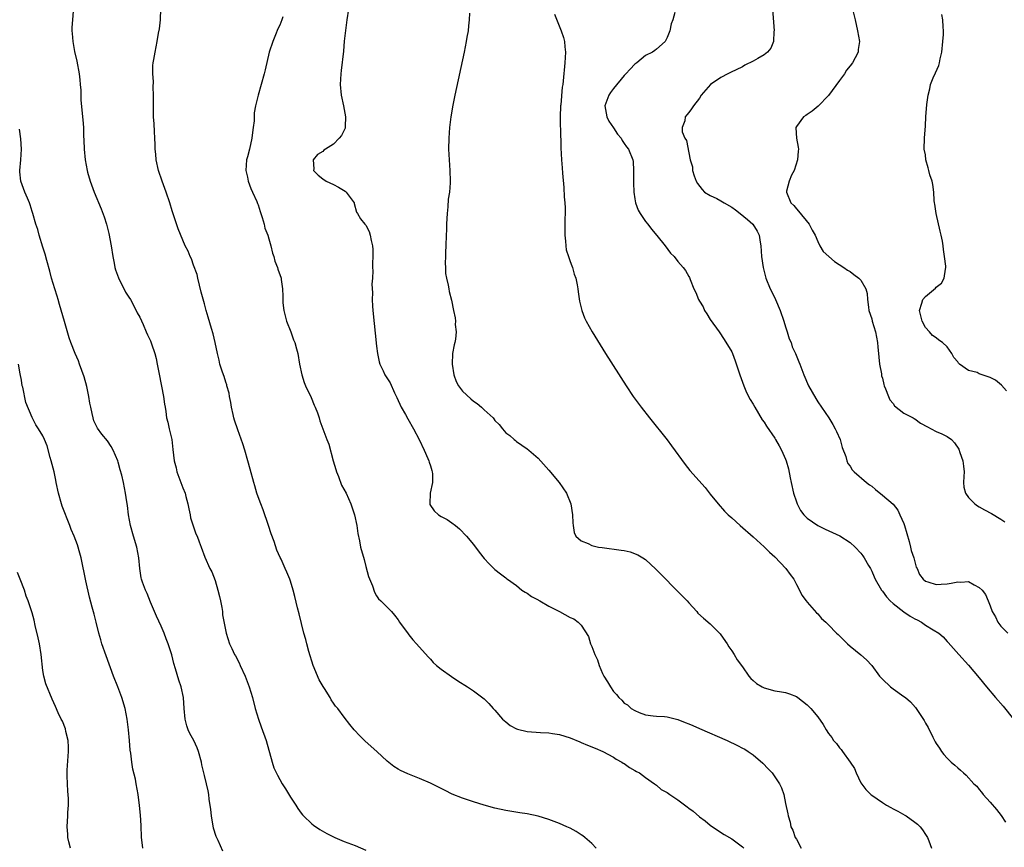
# Model space of a CAD drawing. Units: inches. Extents: x 2631000 to 2634000, y 1515000 to 1518000.
# Drawn here: x 2631759 to 2631942, y 1515993 to 1516147 of the extents above; entities that cross this region are included whole.
import ezdxf

# ---------------------------------------------------------------- set-up
doc = ezdxf.new("R2010")
doc.units = ezdxf.units.IN
doc.header["$MEASUREMENT"] = 0
doc.layers.add('LD26311515_10ft', color=41, linetype='Continuous')

msp = doc.modelspace()

# ---------------------------------------------------------------- linework, layer by layer
at = {"layer": 'LD26311515_10ft'}
for points, elevation in [([(2631768.65, 1516148.65), (2631768.48, 1516147), (2631768.41, 1516145.59), (2631768.41, 1516145), (2631768.47, 1516144.47), (2631768.56, 1516143), (2631768.89, 1516141.11), (2631769.31, 1516139.31), (2631769.75, 1516137), (2631769.84, 1516135.84), (2631769.95, 1516135), (2631770.03, 1516133.97), (2631770.04, 1516133), (2631770.07, 1516132.07), (2631770.42, 1516128.42), (2631770.52, 1516127), (2631770.57, 1516125.43), (2631770.62, 1516124.62), (2631770.68, 1516123), (2631770.86, 1516121), (2631771.22, 1516119), (2631771.3, 1516118.7), (2631771.78, 1516117), (2631772.53, 1516115), (2631773.86, 1516111.86), (2631774.39, 1516110.39), (2631774.83, 1516109), (2631775.27, 1516107.27), (2631775.66, 1516105), (2631775.97, 1516103), (2631776.25, 1516101.75), (2631776.4, 1516101), (2631776.51, 1516100.51), (2631777.05, 1516099.05), (2631778.37, 1516096.37), (2631779, 1516095.44), (2631779.27, 1516095), (2631780.36, 1516093), (2631780.55, 1516092.55), (2631781, 1516091.72), (2631781.61, 1516090.39), (2631782.21, 1516089), (2631782.43, 1516088.43), (2631783, 1516087.34), (2631783.2, 1516086.8), (2631783.78, 1516085), (2631784.03, 1516084.03), (2631784.26, 1516083), (2631784.56, 1516081.44), (2631785.07, 1516078.93), (2631785.42, 1516077), (2631785.58, 1516075.58), (2631785.7, 1516075), (2631785.83, 1516074.17), (2631785.98, 1516073), (2631786.19, 1516072.19), (2631786.45, 1516071), (2631786.94, 1516069), (2631787.16, 1516067.16), (2631787.39, 1516065), (2631787.74, 1516063.74), (2631787.9, 1516063), (2631789, 1516060.02), (2631789.41, 1516059), (2631789.58, 1516058.42), (2631789.96, 1516057), (2631790.09, 1516056.09), (2631790.37, 1516055), (2631790.45, 1516054.45), (2631791.44, 1516051.44), (2631791.64, 1516051), (2631792.06, 1516049.94), (2631792.4, 1516049), (2631793.12, 1516047.12), (2631794.04, 1516045), (2631794.37, 1516044.37), (2631795, 1516042.75), (2631795.51, 1516041), (2631795.79, 1516039.78), (2631795.99, 1516039), (2631796.26, 1516037.74), (2631796.36, 1516037), (2631796.39, 1516036.39), (2631797.07, 1516033), (2631797.69, 1516031), (2631798.13, 1516030.13), (2631798.62, 1516029), (2631798.77, 1516028.77), (2631799.47, 1516027.47), (2631799.66, 1516027), (2631800.57, 1516025), (2631801.32, 1516023), (2631801.92, 1516021), (2631802.45, 1516019), (2631803.04, 1516017), (2631803.54, 1516015.54), (2631804.46, 1516013), (2631805.59, 1516009), (2631805.94, 1516007.94), (2631806.57, 1516006.57), (2631807, 1516005.78), (2631807.46, 1516005), (2631808.06, 1516004.06), (2631809, 1516002.5), (2631810, 1516001), (2631810.38, 1516000.38), (2631811, 1515999.5), (2631811.23, 1515999.23), (2631811.45, 1515999), (2631813, 1515997.55), (2631813.31, 1515997.31), (2631814.48, 1515996.48), (2631815.76, 1515995.76), (2631817, 1515995.11), (2631817.25, 1515995), (2631819, 1515994.26), (2631821, 1515993.48), (2631823, 1515992.62)], 8290), ([(2631865.79, 1515993), (2631865, 1515993.85), (2631863.67, 1515995), (2631863.3, 1515995.3), (2631863, 1515995.51), (2631862.09, 1515996.09), (2631861, 1515996.71), (2631860.38, 1515997), (2631859, 1515997.59), (2631857, 1515998.31), (2631855, 1515998.96), (2631853, 1515999.4), (2631851.6, 1515999.6), (2631849, 1516000.02), (2631847, 1516000.46), (2631845, 1516001), (2631843, 1516001.63), (2631841, 1516002.3), (2631839.06, 1516003.06), (2631837.74, 1516003.74), (2631837, 1516004.1), (2631836.41, 1516004.41), (2631835, 1516005.1), (2631833, 1516005.99), (2631830.81, 1516006.81), (2631829.45, 1516007.45), (2631829, 1516007.69), (2631828.22, 1516008.22), (2631827, 1516009.18), (2631825.04, 1516011), (2631822.9, 1516012.9), (2631821.88, 1516013.88), (2631820.86, 1516015), (2631820.01, 1516016.01), (2631819, 1516017.34), (2631817.78, 1516019), (2631817.39, 1516019.39), (2631817, 1516020), (2631816.56, 1516020.56), (2631816.35, 1516021), (2631815.33, 1516022.67), (2631815.06, 1516023.06), (2631814.33, 1516024.33), (2631813.23, 1516027), (2631812.4, 1516029.6), (2631812.03, 1516031), (2631811.83, 1516031.83), (2631811.49, 1516033), (2631810.6, 1516036.6), (2631810.3, 1516037.7), (2631809.81, 1516039.81), (2631809.49, 1516041), (2631809, 1516042.68), (2631808.89, 1516043), (2631808.31, 1516044.31), (2631808.05, 1516045), (2631807.26, 1516046.74), (2631807.08, 1516047.08), (2631806.44, 1516048.44), (2631805.96, 1516050.04), (2631805.43, 1516051.43), (2631804.95, 1516053), (2631803.91, 1516055.91), (2631803.47, 1516057), (2631803, 1516058.33), (2631802.77, 1516059), (2631802.38, 1516060.38), (2631802.19, 1516061), (2631801.5, 1516063.5), (2631801.1, 1516065), (2631800.55, 1516067), (2631800.18, 1516068.18), (2631799.22, 1516070.78), (2631798.61, 1516072.61), (2631798.5, 1516073), (2631798.33, 1516073.67), (2631798.02, 1516075), (2631797.9, 1516075.9), (2631797.66, 1516077), (2631797.59, 1516077.59), (2631797.21, 1516079), (2631797.18, 1516079.18), (2631797, 1516079.67), (2631796.71, 1516080.71), (2631796.57, 1516081), (2631796.3, 1516081.7), (2631795.91, 1516083), (2631795.76, 1516083.76), (2631795.42, 1516085), (2631795.03, 1516087), (2631794.64, 1516088.64), (2631794.35, 1516089.65), (2631793.71, 1516091.71), (2631793.36, 1516093), (2631793, 1516094.22), (2631792.41, 1516096.41), (2631791.77, 1516099), (2631791.64, 1516099.64), (2631791, 1516101.41), (2631790.6, 1516102.6), (2631790.35, 1516103), (2631790.01, 1516104.01), (2631789.45, 1516105), (2631789, 1516106.03), (2631788.16, 1516108.16), (2631787.12, 1516111.12), (2631787, 1516111.48), (2631786.56, 1516113), (2631785.91, 1516115), (2631785.67, 1516115.67), (2631785.15, 1516117), (2631784.48, 1516119), (2631784.06, 1516121), (2631783.96, 1516122.04), (2631783.89, 1516123), (2631783.87, 1516123.87), (2631783.81, 1516125), (2631783.72, 1516126.28), (2631783.67, 1516127.67), (2631783.57, 1516129), (2631783.53, 1516130.47), (2631783.54, 1516131), (2631783.57, 1516131.57), (2631783.58, 1516133), (2631783.5, 1516134.5), (2631783.54, 1516135.54), (2631783.42, 1516137), (2631783.45, 1516138.55), (2631783.5, 1516139), (2631783.63, 1516139.63), (2631783.85, 1516141), (2631784.03, 1516141.97), (2631784.25, 1516143), (2631784.51, 1516144.51), (2631784.64, 1516145.36), (2631784.84, 1516147), (2631784.94, 1516149.06)], 8300), ([(2631819.78, 1516149), (2631819.5, 1516147), (2631819, 1516143.04), (2631818.83, 1516141.17), (2631818.43, 1516137.57), (2631818.35, 1516137), (2631818.24, 1516135), (2631818.41, 1516133), (2631818.83, 1516131), (2631819.23, 1516129), (2631819.17, 1516127.17), (2631819.18, 1516127), (2631819.15, 1516126.86), (2631818.48, 1516125.52), (2631818.08, 1516125), (2631817, 1516123.93), (2631815.54, 1516123), (2631815.23, 1516122.77), (2631815, 1516122.55), (2631814.04, 1516121.96), (2631813.24, 1516121), (2631813.33, 1516119.33), (2631813.29, 1516119), (2631814.15, 1516118.15), (2631815, 1516117.47), (2631815.62, 1516117), (2631817, 1516116.4), (2631817.92, 1516115.92), (2631819.14, 1516115.14), (2631819.33, 1516115), (2631820.86, 1516113), (2631820.85, 1516112.85), (2631821.28, 1516111.28), (2631821.48, 1516111), (2631822.02, 1516110.02), (2631822.85, 1516109), (2631822.93, 1516108.93), (2631823, 1516108.83), (2631823.64, 1516107.64), (2631823.84, 1516107), (2631824.01, 1516105.99), (2631824.25, 1516105), (2631824.29, 1516104.29), (2631824.3, 1516103), (2631824.23, 1516101.77), (2631824.26, 1516101), (2631824.33, 1516100.33), (2631824.25, 1516099), (2631824.15, 1516097.85), (2631824.25, 1516096.25), (2631824.19, 1516095), (2631824.23, 1516093.77), (2631824.29, 1516093), (2631825, 1516086.37), (2631825.17, 1516085), (2631825.46, 1516083.46), (2631825.63, 1516083), (2631826.22, 1516081.78), (2631826.55, 1516081), (2631827.5, 1516079.5), (2631828.31, 1516077.69), (2631828.78, 1516076.78), (2631829.58, 1516075), (2631830.35, 1516073.65), (2631830.81, 1516072.81), (2631831.88, 1516071), (2631832.93, 1516069), (2631833.85, 1516067), (2631834.52, 1516065.48), (2631834.71, 1516065), (2631834.76, 1516064.76), (2631835, 1516064.08), (2631835.25, 1516063.25), (2631835.35, 1516063), (2631835.4, 1516062.6), (2631835.42, 1516061), (2631834.98, 1516059), (2631834.91, 1516057), (2631834.93, 1516056.93), (2631835.71, 1516055.71), (2631836.52, 1516055), (2631837, 1516054.7), (2631838.11, 1516054.11), (2631839, 1516053.51), (2631839.69, 1516053), (2631840.4, 1516052.4), (2631841.71, 1516051), (2631843, 1516049.45), (2631844.06, 1516048.06), (2631845, 1516046.88), (2631845.9, 1516045.9), (2631847, 1516044.81), (2631848.01, 1516044.01), (2631849, 1516043.25), (2631849.13, 1516043.13), (2631849.3, 1516043), (2631851, 1516041.82), (2631852.02, 1516041), (2631852.59, 1516040.59), (2631853, 1516040.41), (2631853.78, 1516039.78), (2631855, 1516039.2), (2631855.11, 1516039.11), (2631855.34, 1516039), (2631857, 1516038.02), (2631859, 1516037), (2631861, 1516035.91), (2631861.63, 1516035.63), (2631862.46, 1516035), (2631863, 1516034.45), (2631864.36, 1516032.36), (2631864.77, 1516031), (2631865, 1516030.5), (2631865.57, 1516029), (2631866.04, 1516028.04), (2631866.36, 1516027), (2631867, 1516025.48), (2631867.25, 1516025), (2631867.94, 1516023.94), (2631868.44, 1516023), (2631869, 1516022.16), (2631869.61, 1516021.61), (2631870.02, 1516021), (2631870.55, 1516020.55), (2631871, 1516019.99), (2631871.65, 1516019.65), (2631872.32, 1516019), (2631873, 1516018.58), (2631873.79, 1516018.21), (2631875, 1516017.8), (2631876.39, 1516017.61), (2631877, 1516017.54), (2631878.5, 1516017.5), (2631879, 1516017.43), (2631881, 1516016.94), (2631882.37, 1516016.37), (2631883, 1516016.15), (2631883.79, 1516015.79), (2631885, 1516015.26), (2631890.13, 1516013), (2631892.09, 1516012.09), (2631893, 1516011.62), (2631893.4, 1516011.4), (2631894.03, 1516011), (2631895, 1516010.35), (2631896.8, 1516008.8), (2631897.79, 1516007.79), (2631898.5, 1516007), (2631899.89, 1516005), (2631900.22, 1516004.22), (2631900.65, 1516003), (2631901, 1516001.3), (2631901.41, 1515999.41), (2631901.46, 1515999), (2631901.83, 1515997.83), (2631901.99, 1515997), (2631902.34, 1515996.35), (2631902.8, 1515995), (2631903, 1515994.68), (2631903.92, 1515993)], 8320), ([(2631898.55, 1516149), (2631898.88, 1516145), (2631898.84, 1516144.84), (2631898.73, 1516143), (2631898.28, 1516141.72), (2631897.61, 1516141), (2631897, 1516140.5), (2631895.85, 1516139.85), (2631895, 1516139.34), (2631893.44, 1516138.56), (2631893, 1516138.3), (2631890.77, 1516137.23), (2631890.27, 1516137), (2631889, 1516136.29), (2631887.08, 1516135), (2631885.34, 1516133), (2631885, 1516132.48), (2631883.87, 1516131), (2631883.51, 1516130.49), (2631883, 1516129.8), (2631882.64, 1516129.36), (2631882.37, 1516129), (2631882.26, 1516128.26), (2631881.76, 1516127), (2631881.8, 1516126.2), (2631882.31, 1516125), (2631882.6, 1516124.6), (2631883, 1516122.28), (2631883.29, 1516121), (2631883.68, 1516119.68), (2631883.68, 1516119), (2631884, 1516118), (2631884.39, 1516117), (2631884.61, 1516116.61), (2631885.5, 1516115.5), (2631885.96, 1516115), (2631887, 1516114.36), (2631888.21, 1516113.79), (2631889, 1516113.39), (2631889.6, 1516113), (2631891, 1516112.19), (2631891.71, 1516111.71), (2631892.59, 1516111), (2631893.9, 1516109.9), (2631894.92, 1516109), (2631895.74, 1516107.74), (2631896.1, 1516107), (2631896.3, 1516105.7), (2631896.43, 1516105), (2631896.55, 1516103), (2631896.82, 1516101), (2631897.35, 1516099), (2631898.16, 1516097), (2631898.42, 1516096.42), (2631899.11, 1516095), (2631899.98, 1516093), (2631900.67, 1516091), (2631901, 1516089.91), (2631901.3, 1516089), (2631901.69, 1516087.69), (2631902.02, 1516087), (2631902.25, 1516086.25), (2631902.85, 1516085), (2631903.44, 1516083.44), (2631903.63, 1516083), (2631904.37, 1516081), (2631905.26, 1516079), (2631906.61, 1516076.61), (2631907, 1516075.99), (2631909.02, 1516073), (2631909.75, 1516071.75), (2631910.24, 1516071), (2631910.45, 1516070.45), (2631911.13, 1516069), (2631911.52, 1516067.52), (2631912.17, 1516065.83), (2631912.39, 1516065), (2631912.55, 1516064.55), (2631913, 1516064.01), (2631913.37, 1516063.37), (2631913.72, 1516063), (2631916.05, 1516061), (2631916.58, 1516060.58), (2631917, 1516060.3), (2631917.69, 1516059.69), (2631919, 1516058.66), (2631921, 1516056.97), (2631921.83, 1516055.83), (2631922.25, 1516055), (2631923, 1516053.38), (2631923.11, 1516053), (2631923.5, 1516051.5), (2631923.96, 1516050.04), (2631924.23, 1516049), (2631924.36, 1516048.36), (2631924.83, 1516047), (2631925, 1516046.25), (2631925.28, 1516045.28), (2631925.42, 1516045), (2631925.91, 1516043.91), (2631926.55, 1516043), (2631927, 1516042.66), (2631927.46, 1516042.54), (2631929, 1516042.03), (2631929.88, 1516042.12), (2631931, 1516042.14), (2631931.75, 1516042.25), (2631933, 1516042.54), (2631933.54, 1516042.46), (2631935, 1516042.58), (2631936.04, 1516041.96), (2631937, 1516041.5), (2631937.53, 1516041), (2631938.17, 1516040.17), (2631938.64, 1516039), (2631939, 1516038.05), (2631939.37, 1516037), (2631940.02, 1516036.02), (2631940.42, 1516035), (2631941, 1516034.3), (2631942.29, 1516033)], 8360), ([(2631913.41, 1516149), (2631913.91, 1516147), (2631914.38, 1516145), (2631914.73, 1516143), (2631914.51, 1516141.49), (2631914.47, 1516141), (2631913.95, 1516139.95), (2631913.42, 1516139), (2631913, 1516138.46), (2631912.34, 1516137.66), (2631911.95, 1516137), (2631911, 1516135.73), (2631909, 1516132.92), (2631907.05, 1516130.95), (2631905.94, 1516130.06), (2631905, 1516129.41), (2631904.74, 1516129.26), (2631904.35, 1516129), (2631903, 1516127.21), (2631902.89, 1516127), (2631902.92, 1516126.92), (2631903.04, 1516125), (2631903.35, 1516123.35), (2631903.39, 1516123), (2631903.37, 1516122.63), (2631903.21, 1516121), (2631902.58, 1516119), (2631902.12, 1516118.12), (2631901.68, 1516117), (2631901.18, 1516115.18), (2631901.15, 1516115), (2631902, 1516113), (2631902.51, 1516112.51), (2631903, 1516111.89), (2631903.42, 1516111.42), (2631905.41, 1516109), (2631905.94, 1516107.94), (2631906.49, 1516107), (2631907, 1516105.78), (2631907.38, 1516105), (2631907.97, 1516103.97), (2631909.01, 1516103.01), (2631910.1, 1516102.1), (2631911.8, 1516101), (2631912.5, 1516100.5), (2631913, 1516100.2), (2631913.67, 1516099.67), (2631914.63, 1516099), (2631915, 1516098.62), (2631915.89, 1516097), (2631916.15, 1516096.15), (2631916.22, 1516095), (2631916.38, 1516093.62), (2631916.5, 1516093), (2631917, 1516091.42), (2631917.09, 1516091), (2631917.68, 1516089), (2631918.08, 1516087), (2631918.15, 1516086.15), (2631918.27, 1516085), (2631918.3, 1516084.3), (2631918.46, 1516083), (2631918.8, 1516081.2), (2631918.82, 1516081), (2631918.85, 1516080.85), (2631919, 1516080.38), (2631919.24, 1516079.24), (2631919.32, 1516079), (2631919.57, 1516078.43), (2631920.11, 1516077), (2631920.39, 1516076.39), (2631921, 1516075.66), (2631921.26, 1516075.26), (2631923, 1516073.91), (2631924.68, 1516073), (2631924.87, 1516072.87), (2631925, 1516072.81), (2631926.04, 1516072.04), (2631927.35, 1516071.35), (2631928.07, 1516071), (2631929, 1516070.45), (2631930.06, 1516070.06), (2631931, 1516069.55), (2631931.82, 1516069), (2631932.4, 1516068.4), (2631933.17, 1516067.17), (2631933.4, 1516066.6), (2631933.95, 1516065), (2631934.03, 1516064.03), (2631934.19, 1516063), (2631934.11, 1516062.11), (2631934.08, 1516061), (2631934.13, 1516060.13), (2631934.4, 1516059), (2631935, 1516058.2), (2631936.18, 1516057), (2631936.65, 1516056.65), (2631937, 1516056.49), (2631937.94, 1516055.94), (2631939.25, 1516055.26), (2631941, 1516054.21), (2631941.71, 1516053.71)], 8370), ([(2631807.57, 1516147.57), (2631807.4, 1516147), (2631807, 1516146.02), (2631806.66, 1516145.34), (2631806.23, 1516144.23), (2631805.7, 1516143), (2631805.07, 1516141), (2631804.29, 1516137.71), (2631804.11, 1516137), (2631803.55, 1516135), (2631802.98, 1516133.02), (2631802.53, 1516131), (2631802.29, 1516129.71), (2631802.23, 1516128.23), (2631802.08, 1516127), (2631801.94, 1516126.06), (2631801.84, 1516125), (2631801.38, 1516123), (2631801, 1516121.53), (2631800.84, 1516121), (2631800.7, 1516119), (2631801, 1516117.78), (2631801.17, 1516117), (2631801.62, 1516115.63), (2631801.94, 1516115), (2631802.74, 1516113.26), (2631802.88, 1516112.88), (2631803, 1516112.6), (2631803.38, 1516111.38), (2631803.75, 1516110.25), (2631804.09, 1516109), (2631804.27, 1516108.27), (2631804.77, 1516107), (2631805, 1516106.27), (2631805.35, 1516105), (2631805.64, 1516103.64), (2631805.89, 1516103), (2631806.12, 1516102.12), (2631806.59, 1516101), (2631806.68, 1516100.68), (2631807.25, 1516099), (2631807.25, 1516098.75), (2631807.5, 1516097), (2631807.61, 1516095.61), (2631807.56, 1516095), (2631807.6, 1516094.4), (2631807.77, 1516093), (2631807.99, 1516091.99), (2631808.26, 1516091), (2631809.05, 1516089), (2631809.55, 1516087.55), (2631809.81, 1516087), (2631810.13, 1516085.87), (2631810.36, 1516085), (2631810.68, 1516083), (2631811.09, 1516081), (2631811.57, 1516079.57), (2631811.81, 1516079), (2631812.57, 1516077.43), (2631812.76, 1516077), (2631812.82, 1516076.82), (2631813.38, 1516075.38), (2631813.61, 1516075), (2631814.03, 1516073.97), (2631814.32, 1516073), (2631814.45, 1516072.45), (2631815.76, 1516069), (2631816.14, 1516068.14), (2631816.95, 1516065.05), (2631817.42, 1516063.42), (2631817.53, 1516063), (2631817.91, 1516062.09), (2631818.51, 1516060.51), (2631819.34, 1516059), (2631820.24, 1516057), (2631820.93, 1516055), (2631821.34, 1516053), (2631821.53, 1516051.53), (2631821.83, 1516050.17), (2631822.04, 1516049), (2631822.67, 1516046.67), (2631823, 1516045.39), (2631823.53, 1516043.53), (2631824.23, 1516041.77), (2631824.63, 1516040.63), (2631825, 1516039.92), (2631825.38, 1516039.38), (2631825.79, 1516039), (2631827.75, 1516037), (2631828.34, 1516036.34), (2631829, 1516035.48), (2631829.29, 1516035), (2631830.85, 1516032.85), (2631831, 1516032.68), (2631831.74, 1516031.74), (2631832.45, 1516031), (2631834.57, 1516028.57), (2631835, 1516028.13), (2631835.52, 1516027.52), (2631836.13, 1516027), (2631837, 1516026.31), (2631838.93, 1516024.93), (2631840.1, 1516024.1), (2631841.92, 1516023), (2631843, 1516022.28), (2631845, 1516020.76), (2631845.88, 1516019.88), (2631846.67, 1516019), (2631847, 1516018.68), (2631848.43, 1516017), (2631848.72, 1516016.72), (2631849, 1516016.48), (2631849.84, 1516015.84), (2631851, 1516015.22), (2631851.16, 1516015.16), (2631853, 1516014.73), (2631855.49, 1516014.5), (2631857, 1516014.43), (2631857.68, 1516014.32), (2631859, 1516014.17), (2631861, 1516013.54), (2631862.75, 1516012.75), (2631863, 1516012.66), (2631864.18, 1516012.18), (2631865.63, 1516011.63), (2631867.04, 1516011), (2631869, 1516009.92), (2631869.53, 1516009.53), (2631870.57, 1516009), (2631870.83, 1516008.83), (2631871, 1516008.73), (2631871.98, 1516007.98), (2631873, 1516007.48), (2631873.28, 1516007.28), (2631873.87, 1516007), (2631875, 1516006.12), (2631876.66, 1516005), (2631876.82, 1516004.82), (2631877, 1516004.73), (2631877.91, 1516003.91), (2631879, 1516003.35), (2631879.48, 1516003), (2631881, 1516002), (2631882.71, 1516000.71), (2631883, 1516000.45), (2631883.86, 1515999.86), (2631885, 1515998.84), (2631886.08, 1515998.08), (2631887, 1515997.29), (2631887.4, 1515997), (2631889.58, 1515995.58), (2631891, 1515994.74), (2631892.01, 1515993.99), (2631893, 1515993.23), (2631893.23, 1515993)], 8310), ([(2631842.26, 1516148.26), (2631842.2, 1516147), (2631842.11, 1516145.89), (2631842, 1516145), (2631841.78, 1516143.78), (2631841.67, 1516143), (2631841.26, 1516141), (2631839.52, 1516133), (2631839.16, 1516131.16), (2631838.82, 1516129), (2631838.57, 1516127), (2631838.4, 1516125), (2631838.36, 1516123), (2631838.47, 1516121), (2631838.64, 1516119), (2631838.7, 1516117), (2631838.69, 1516116.69), (2631838.54, 1516115), (2631838.31, 1516113.69), (2631838.26, 1516112.26), (2631838.09, 1516111), (2631838.08, 1516110.09), (2631837.98, 1516109), (2631837.97, 1516107.97), (2631837.92, 1516107), (2631837.85, 1516105), (2631837.8, 1516103.8), (2631837.8, 1516103), (2631837.75, 1516101.75), (2631837.8, 1516101), (2631837.83, 1516099.83), (2631837.98, 1516099), (2631838.31, 1516097.69), (2631838.4, 1516097), (2631838.49, 1516096.49), (2631838.9, 1516094.9), (2631839.27, 1516093), (2631839.63, 1516091.63), (2631839.65, 1516091), (2631839.61, 1516090.39), (2631839.8, 1516089), (2631839.67, 1516087.67), (2631839.52, 1516087), (2631839.39, 1516086.61), (2631839.12, 1516085), (2631839.03, 1516083), (2631839.34, 1516081), (2631839.78, 1516079.78), (2631840.22, 1516079), (2631841, 1516077.97), (2631842.53, 1516076.53), (2631843, 1516076.12), (2631843.68, 1516075.68), (2631844.53, 1516075), (2631845, 1516074.51), (2631846.66, 1516073), (2631846.81, 1516072.81), (2631847, 1516072.5), (2631847.8, 1516071.8), (2631848.4, 1516071), (2631849, 1516070.26), (2631849.75, 1516069.75), (2631850.55, 1516069), (2631850.8, 1516068.8), (2631851, 1516068.62), (2631853, 1516067.27), (2631853.28, 1516067), (2631855, 1516065.53), (2631857, 1516063.31), (2631858.91, 1516061), (2631860.27, 1516059), (2631861.09, 1516057), (2631861.43, 1516055), (2631861.49, 1516053.49), (2631861.54, 1516053), (2631861.73, 1516051.73), (2631862.01, 1516051), (2631863, 1516050.18), (2631864.35, 1516049.65), (2631865, 1516049.31), (2631866.22, 1516049), (2631866.89, 1516048.89), (2631870.43, 1516048.43), (2631871, 1516048.33), (2631872.1, 1516048.1), (2631873.57, 1516047.57), (2631874.49, 1516047), (2631875, 1516046.65), (2631876.91, 1516044.91), (2631881.87, 1516039.87), (2631882.69, 1516039), (2631883, 1516038.62), (2631884.49, 1516037), (2631884.71, 1516036.71), (2631885.75, 1516035.75), (2631887, 1516034.7), (2631888.84, 1516032.84), (2631889, 1516032.65), (2631890.12, 1516031), (2631890.46, 1516030.45), (2631891, 1516029.72), (2631891.44, 1516029), (2631892.01, 1516028.01), (2631893, 1516026.7), (2631894.19, 1516025), (2631894.56, 1516024.56), (2631895, 1516024.2), (2631895.6, 1516023.6), (2631896.66, 1516023), (2631897, 1516022.83), (2631899, 1516022.28), (2631899.88, 1516022.12), (2631901, 1516021.93), (2631901.7, 1516021.7), (2631903, 1516021.19), (2631903.3, 1516021), (2631905, 1516019.66), (2631905.71, 1516019), (2631907, 1516017.42), (2631908.01, 1516016.01), (2631908.53, 1516015), (2631909, 1516014.35), (2631909.61, 1516013.61), (2631909.92, 1516013), (2631910.45, 1516012.45), (2631911, 1516011.67), (2631911.35, 1516011.35), (2631911.55, 1516011), (2631913, 1516009), (2631913.8, 1516007.8), (2631914.14, 1516007), (2631915, 1516005.13), (2631915.89, 1516003.89), (2631916.83, 1516003), (2631917, 1516002.87), (2631919, 1516001.49), (2631919.78, 1516001), (2631920.56, 1516000.56), (2631921, 1516000.35), (2631921.87, 1515999.87), (2631923.16, 1515999.16), (2631923.4, 1515999), (2631925, 1515997.86), (2631925.49, 1515997.49), (2631925.98, 1515997), (2631926.43, 1515996.43), (2631927, 1515995.54), (2631927.38, 1515995), (2631927.61, 1515994.39), (2631928.09, 1515993)], 8330), ([(2631858.09, 1516148.09), (2631859.32, 1516145), (2631859.71, 1516143.71), (2631859.91, 1516143), (2631859.99, 1516142.01), (2631860.1, 1516141), (2631860, 1516139), (2631859.69, 1516135.69), (2631859.6, 1516135), (2631859.49, 1516134.51), (2631859.21, 1516131.21), (2631859.18, 1516131), (2631859.11, 1516129), (2631859.11, 1516127.11), (2631859.15, 1516126.85), (2631859.22, 1516123.22), (2631859.34, 1516121), (2631859.48, 1516119.48), (2631859.52, 1516118.48), (2631859.82, 1516115.82), (2631859.89, 1516114.11), (2631860, 1516113), (2631860.06, 1516112.06), (2631860.04, 1516111), (2631859.99, 1516110.01), (2631860, 1516109), (2631859.98, 1516107), (2631860.12, 1516105.88), (2631860.14, 1516105), (2631860.24, 1516104.24), (2631860.65, 1516103), (2631861, 1516102.06), (2631861.26, 1516101.26), (2631861.39, 1516101), (2631861.73, 1516099.73), (2631862.01, 1516099), (2631862.27, 1516097.73), (2631862.39, 1516097), (2631862.46, 1516096.46), (2631862.73, 1516094.73), (2631863.12, 1516093), (2631863.64, 1516091.64), (2631863.92, 1516091), (2631865.05, 1516089), (2631867.56, 1516085), (2631871.37, 1516079), (2631872.71, 1516077), (2631874.15, 1516075), (2631875.72, 1516073), (2631879, 1516068.92), (2631879.83, 1516067.83), (2631882.35, 1516064.35), (2631883.23, 1516063.23), (2631886.04, 1516060.04), (2631887, 1516058.85), (2631888.46, 1516057), (2631889.67, 1516055.67), (2631890.34, 1516055), (2631891, 1516054.4), (2631892.57, 1516053), (2631895, 1516050.87), (2631897, 1516049.06), (2631898.04, 1516048.04), (2631899, 1516047.15), (2631901.07, 1516045), (2631901.87, 1516043.87), (2631902.51, 1516043), (2631903, 1516042.01), (2631903.61, 1516041), (2631904.04, 1516040.04), (2631904.83, 1516039), (2631905, 1516038.74), (2631906.75, 1516036.75), (2631907, 1516036.56), (2631907.69, 1516035.69), (2631908.45, 1516035), (2631909, 1516034.56), (2631910.47, 1516033), (2631910.75, 1516032.75), (2631912.51, 1516031), (2631913, 1516030.55), (2631914.96, 1516028.96), (2631916.05, 1516028.05), (2631917, 1516026.96), (2631918.46, 1516025), (2631919, 1516024.43), (2631920.49, 1516023), (2631921, 1516022.61), (2631923, 1516021.2), (2631923.26, 1516021), (2631924.2, 1516020.2), (2631925.14, 1516019.14), (2631925.25, 1516019), (2631926.74, 1516016.74), (2631927, 1516016.24), (2631927.47, 1516015.47), (2631928.37, 1516013.63), (2631928.81, 1516012.81), (2631929, 1516012.47), (2631929.59, 1516011.59), (2631929.95, 1516011), (2631930.42, 1516010.42), (2631931, 1516009.76), (2631931.78, 1516009), (2631932.44, 1516008.44), (2631933, 1516007.92), (2631933.53, 1516007.53), (2631934.05, 1516007), (2631934.57, 1516006.57), (2631936.01, 1516005), (2631936.51, 1516004.51), (2631937, 1516003.92), (2631937.43, 1516003.43), (2631937.74, 1516003), (2631939, 1516001.57), (2631940.17, 1516000.17), (2631941.06, 1515999.06), (2631941.86, 1515997.86)], 8340), ([(2631880.4, 1516148.4), (2631880.08, 1516147), (2631879.72, 1516146.28), (2631879.52, 1516145), (2631879, 1516143.76), (2631878.61, 1516143), (2631877, 1516141.55), (2631876.7, 1516141.3), (2631876.28, 1516141), (2631875, 1516140.37), (2631873.34, 1516139), (2631873, 1516138.77), (2631872.13, 1516137.87), (2631871.34, 1516137), (2631871, 1516136.68), (2631869, 1516134.23), (2631868.47, 1516133.53), (2631868.15, 1516133), (2631867.43, 1516131), (2631867.78, 1516129), (2631868.19, 1516128.19), (2631869, 1516126.92), (2631869.78, 1516125.78), (2631870.42, 1516125), (2631870.61, 1516124.61), (2631871, 1516124.01), (2631871.43, 1516123.43), (2631871.82, 1516123), (2631872.61, 1516121), (2631872.65, 1516120.65), (2631872.76, 1516119), (2631872.74, 1516116.74), (2631872.82, 1516115), (2631873, 1516113.72), (2631873.13, 1516113), (2631873.64, 1516111.63), (2631874.01, 1516111), (2631875, 1516109.54), (2631875.41, 1516109), (2631876.07, 1516108.07), (2631877.05, 1516106.95), (2631878.6, 1516105), (2631879.63, 1516103.63), (2631880.29, 1516103), (2631881, 1516102.1), (2631882, 1516101), (2631882.43, 1516100.43), (2631883, 1516099.32), (2631883.12, 1516099.12), (2631883.25, 1516098.75), (2631883.98, 1516097), (2631884.34, 1516096.34), (2631884.84, 1516095), (2631885, 1516094.71), (2631885.66, 1516093.66), (2631885.96, 1516093), (2631886.38, 1516092.38), (2631887, 1516091.3), (2631888.63, 1516089), (2631889.59, 1516087.59), (2631891, 1516085.32), (2631891.13, 1516085), (2631891.64, 1516083.64), (2631892.47, 1516081), (2631893, 1516079.67), (2631893.22, 1516079), (2631893.76, 1516077.76), (2631894.44, 1516076.44), (2631895, 1516075.54), (2631895.29, 1516075), (2631896.67, 1516072.67), (2631897, 1516072.23), (2631897.47, 1516071.47), (2631899, 1516069.22), (2631899.13, 1516069), (2631899.81, 1516067.81), (2631900.23, 1516067), (2631901, 1516065.31), (2631901.11, 1516065), (2631901.53, 1516063.53), (2631901.88, 1516061.88), (2631902.04, 1516061), (2631902.47, 1516059), (2631903, 1516057.38), (2631903.14, 1516057), (2631903.8, 1516055.8), (2631904.42, 1516055), (2631905, 1516054.36), (2631906.99, 1516052.99), (2631908.33, 1516052.33), (2631909.73, 1516051.73), (2631911.09, 1516051.09), (2631913, 1516049.84), (2631913.94, 1516049), (2631915, 1516047.84), (2631915.38, 1516047.38), (2631915.63, 1516047), (2631916.41, 1516045.59), (2631916.75, 1516045), (2631917, 1516044.52), (2631917.47, 1516043.47), (2631917.64, 1516043), (2631918.81, 1516041), (2631918.88, 1516040.89), (2631919, 1516040.77), (2631919.75, 1516039.75), (2631920.46, 1516039), (2631921, 1516038.48), (2631922.95, 1516036.95), (2631924.15, 1516036.15), (2631925, 1516035.64), (2631925.44, 1516035.44), (2631926.23, 1516035), (2631927, 1516034.47), (2631928.41, 1516033.59), (2631929.45, 1516033), (2631930.29, 1516032.29), (2631931, 1516031.46), (2631931.24, 1516031.24), (2631933.18, 1516029), (2631935, 1516027.02), (2631937, 1516024.69), (2631938.35, 1516023), (2631940.03, 1516021), (2631941.42, 1516019.42), (2631943.36, 1516017)], 8350), ([(2631942.03, 1516078.03), (2631941.11, 1516079.11), (2631940.02, 1516080.02), (2631939, 1516080.49), (2631937, 1516081.22), (2631936.58, 1516081.42), (2631935, 1516081.85), (2631933.33, 1516083), (2631933.16, 1516083.16), (2631933, 1516083.45), (2631932.24, 1516084.24), (2631931.91, 1516085), (2631931, 1516086.23), (2631930.18, 1516087), (2631929.49, 1516087.49), (2631929, 1516087.92), (2631928.33, 1516088.33), (2631927.75, 1516089), (2631927, 1516089.82), (2631926.35, 1516091), (2631925.91, 1516093), (2631926.31, 1516094.31), (2631926.5, 1516095), (2631927, 1516095.6), (2631928.86, 1516097.14), (2631929, 1516097.3), (2631929.95, 1516098.05), (2631930.49, 1516099), (2631930.69, 1516100.69), (2631930.77, 1516101), (2631930.77, 1516101.23), (2631930.55, 1516103), (2631930.33, 1516104.33), (2631930.28, 1516105), (2631930.15, 1516105.85), (2631929.9, 1516107), (2631929.7, 1516107.7), (2631928.95, 1516111), (2631928.73, 1516112.73), (2631928.66, 1516113), (2631928.6, 1516113.4), (2631928.54, 1516115), (2631928.38, 1516116.38), (2631928.22, 1516117), (2631927.83, 1516118.17), (2631927.6, 1516119), (2631927.49, 1516119.5), (2631927.08, 1516121), (2631927, 1516121.93), (2631926.78, 1516123), (2631926.84, 1516125), (2631927, 1516127.28), (2631927.08, 1516129), (2631927.25, 1516131.25), (2631927.48, 1516133), (2631927.83, 1516134.17), (2631927.94, 1516135), (2631928.57, 1516136.57), (2631928.78, 1516137), (2631928.86, 1516137.14), (2631929.47, 1516138.53), (2631929.6, 1516139), (2631929.74, 1516139.74), (2631930.05, 1516141), (2631930.24, 1516143), (2631930.32, 1516144.32), (2631930.33, 1516145), (2631930.27, 1516145.73), (2631930.2, 1516147), (2631930.03, 1516148.03)], 8380), ([(2631796.44, 1515992.44), (2631795.56, 1515994.44), (2631795.21, 1515995.21), (2631794.73, 1515996.73), (2631794.31, 1515999), (2631794.2, 1516000.2), (2631793.9, 1516002.1), (2631793.82, 1516003), (2631793.69, 1516003.69), (2631793.4, 1516005), (2631793, 1516006.54), (2631792.52, 1516008.52), (2631792.45, 1516009), (2631791.9, 1516011), (2631791.65, 1516011.65), (2631791.03, 1516013), (2631790.33, 1516014.33), (2631790.02, 1516015), (2631789.75, 1516015.75), (2631789.42, 1516017), (2631789.25, 1516019), (2631789.12, 1516021), (2631788.69, 1516023), (2631788.25, 1516024.25), (2631787.64, 1516026.36), (2631787.34, 1516027.34), (2631786.94, 1516028.94), (2631786.27, 1516031), (2631785.91, 1516031.91), (2631785.52, 1516033), (2631785, 1516034.27), (2631784.13, 1516036.13), (2631783.77, 1516037), (2631783, 1516038.72), (2631782.35, 1516040.35), (2631782.06, 1516041), (2631781.52, 1516042.48), (2631781.35, 1516043), (2631781.29, 1516043.29), (2631781.02, 1516045.02), (2631780.83, 1516047), (2631780.43, 1516049), (2631779.85, 1516051), (2631779.31, 1516053), (2631778.92, 1516055), (2631778.7, 1516056.7), (2631778.57, 1516057.43), (2631778.37, 1516059), (2631777.97, 1516061), (2631777.66, 1516062.34), (2631777.36, 1516063.36), (2631777, 1516064.77), (2631776.92, 1516065), (2631776.04, 1516067), (2631775.69, 1516067.69), (2631775, 1516068.74), (2631773.97, 1516069.97), (2631773.13, 1516071.12), (2631773, 1516071.34), (2631772.49, 1516072.49), (2631772.34, 1516073), (2631772.18, 1516073.82), (2631771.88, 1516075), (2631771.73, 1516075.73), (2631771.55, 1516077), (2631771.16, 1516078.84), (2631770.66, 1516080.66), (2631769.82, 1516083), (2631769.59, 1516083.59), (2631769, 1516085), (2631768.21, 1516087), (2631767.91, 1516087.91), (2631767, 1516090.94), (2631766.1, 1516094.1), (2631765.81, 1516095), (2631765.64, 1516095.64), (2631765.2, 1516097), (2631764.63, 1516099), (2631764.3, 1516100.3), (2631763.74, 1516102.26), (2631763.44, 1516103.44), (2631763, 1516104.78), (2631762.31, 1516107), (2631762.04, 1516108.04), (2631761.71, 1516109), (2631761.13, 1516111), (2631761, 1516111.39), (2631760.64, 1516112.64), (2631760.51, 1516113), (2631760.12, 1516113.88), (2631759.66, 1516115), (2631758.9, 1516117), (2631758.74, 1516118.74), (2631758.74, 1516119), (2631758.92, 1516121), (2631759.05, 1516123), (2631758.92, 1516124.92), (2631758.67, 1516126.67)], 8280), ([(2631781.55, 1515993), (2631781.41, 1515994.59), (2631781.35, 1515995), (2631781.24, 1515997.24), (2631781.12, 1515999.12), (2631780.95, 1516000.95), (2631780.72, 1516003), (2631780.36, 1516005), (2631780.19, 1516005.81), (2631779.71, 1516007.71), (2631779.5, 1516009), (2631779.32, 1516010.68), (2631779.23, 1516011.23), (2631779.09, 1516013), (2631778.91, 1516015), (2631778.66, 1516017), (2631778.27, 1516019), (2631777.69, 1516021), (2631776.92, 1516023), (2631776.1, 1516025), (2631774.79, 1516028.79), (2631773.97, 1516031), (2631773.74, 1516031.74), (2631773.39, 1516033), (2631772.91, 1516035), (2631772.5, 1516036.5), (2631772.16, 1516037.84), (2631771.67, 1516039.67), (2631771, 1516042.71), (2631770.11, 1516047), (2631769.88, 1516047.88), (2631769.43, 1516049.43), (2631768.81, 1516051), (2631768.26, 1516052.26), (2631768, 1516053), (2631766.58, 1516056.58), (2631766.45, 1516057), (2631765.9, 1516059), (2631765.5, 1516061), (2631765.4, 1516061.4), (2631765.08, 1516063), (2631764.57, 1516065), (2631764.38, 1516065.62), (2631763.81, 1516067.81), (2631763.31, 1516069), (2631763, 1516069.69), (2631762.19, 1516071), (2631761.7, 1516071.7), (2631761, 1516073.09), (2631759.86, 1516075.86), (2631759.25, 1516078.75), (2631759.18, 1516079), (2631759, 1516080.04), (2631758.77, 1516081.23), (2631758.48, 1516083)], 8270), ([(2631768.15, 1515993), (2631767.84, 1515994.16), (2631767.66, 1515995), (2631767.64, 1515995.64), (2631767.5, 1515997), (2631767.63, 1515999), (2631767.63, 1515999.63), (2631767.73, 1516001), (2631767.75, 1516002.25), (2631767.62, 1516003.62), (2631767.56, 1516005), (2631767.54, 1516006.46), (2631767.51, 1516007), (2631767.52, 1516007.52), (2631767.79, 1516011), (2631767.77, 1516011.77), (2631767.7, 1516013), (2631767.29, 1516014.71), (2631767.19, 1516015.19), (2631766.63, 1516016.63), (2631766.42, 1516017), (2631765.85, 1516018.15), (2631765.34, 1516019.34), (2631764.7, 1516020.7), (2631763.54, 1516023.54), (2631763.15, 1516025), (2631763, 1516026.04), (2631762.7, 1516029), (2631762.35, 1516031), (2631762.14, 1516032.14), (2631761.59, 1516034.41), (2631761.41, 1516035.41), (2631761, 1516036.79), (2631760.26, 1516039), (2631759.88, 1516039.88), (2631759.56, 1516041), (2631758.81, 1516043), (2631758.26, 1516044.26)], 8260)]:
    msp.add_lwpolyline(points, dxfattribs=dict(at, elevation=elevation))

doc.saveas('drawing.dxf')
